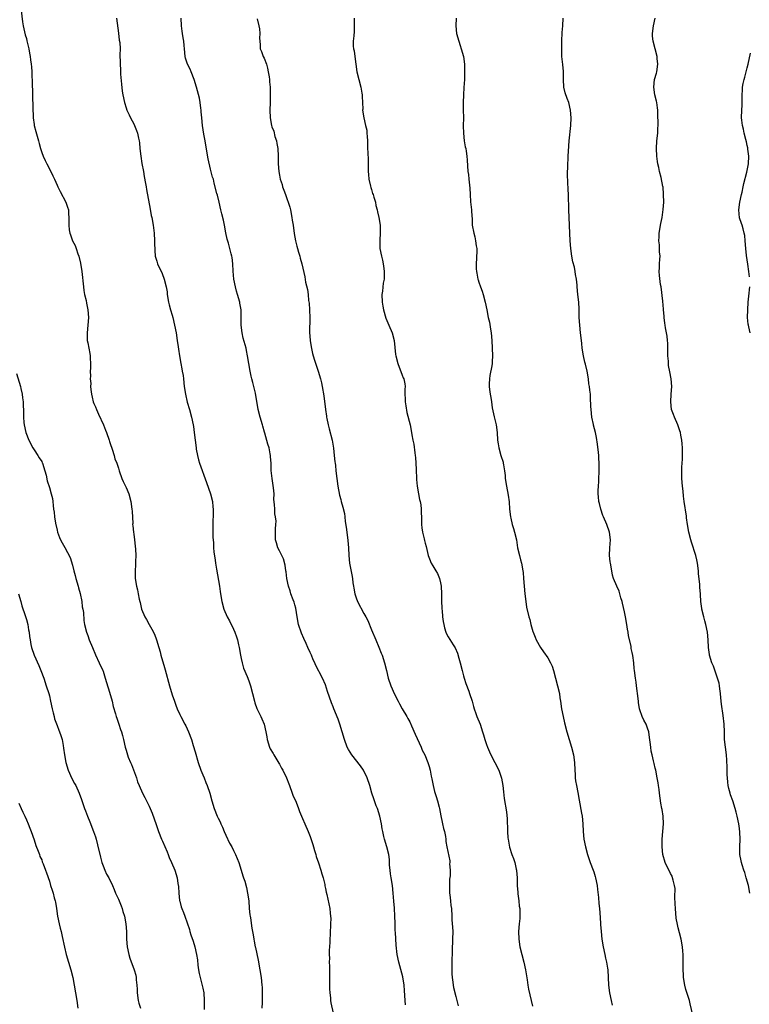
# Model space of a CAD drawing. Units: inches. Extents: x 2580000 to 2583000, y 1557000 to 1560000.
# Drawn here: x 2581713 to 2581904, y 1557864 to 1558121 of the extents above; entities that cross this region are included whole.
import ezdxf

# ---------------------------------------------------------------- set-up
doc = ezdxf.new("R2010")
doc.units = ezdxf.units.IN
doc.header["$MEASUREMENT"] = 0
doc.layers.add('LD25801557_10ft', color=52, linetype='Continuous')

msp = doc.modelspace()

# ---------------------------------------------------------------- linework, layer by layer
at = {"layer": 'LD25801557_10ft'}
for points, elevation in [([(2581713.63, 1558123), (2581713.99, 1558119.99), (2581714.18, 1558119), (2581714.55, 1558117.45), (2581714.67, 1558116.67), (2581715, 1558115.66), (2581715.12, 1558115.12), (2581715.23, 1558114.77), (2581715.65, 1558113), (2581715.84, 1558111.84), (2581716.02, 1558111), (2581716.09, 1558110.09), (2581716.28, 1558109), (2581716.31, 1558108.31), (2581716.45, 1558107), (2581716.46, 1558105.54), (2581716.5, 1558105), (2581716.55, 1558104.55), (2581716.5, 1558103), (2581716.56, 1558102.56), (2581716.57, 1558101), (2581716.62, 1558100.62), (2581716.81, 1558095), (2581717, 1558093.29), (2581717.05, 1558093), (2581717.49, 1558091.49), (2581717.79, 1558090.21), (2581718.15, 1558089), (2581718.36, 1558088.36), (2581718.67, 1558087), (2581719, 1558085.96), (2581719.35, 1558085), (2581719.91, 1558083.91), (2581720.3, 1558083), (2581721, 1558081.7), (2581721.92, 1558079.92), (2581722.36, 1558079), (2581723, 1558077.5), (2581723.24, 1558077), (2581723.79, 1558075.79), (2581725.31, 1558073), (2581725.77, 1558071.77), (2581725.99, 1558071), (2581725.98, 1558070.02), (2581726.07, 1558069), (2581726.1, 1558068.1), (2581726.04, 1558067), (2581726.19, 1558065.81), (2581726.34, 1558065), (2581726.52, 1558064.52), (2581727.03, 1558063), (2581727.73, 1558061.73), (2581727.96, 1558061), (2581728.43, 1558059.57), (2581728.66, 1558059), (2581729.14, 1558057.14), (2581729.48, 1558055), (2581729.87, 1558051), (2581730.02, 1558050.02), (2581730.2, 1558049), (2581730.56, 1558047.44), (2581730.69, 1558046.69), (2581731.04, 1558045), (2581731.19, 1558043), (2581730.83, 1558039), (2581730.89, 1558037), (2581731, 1558036.37), (2581731.57, 1558033.57), (2581731.66, 1558033), (2581731.65, 1558032.35), (2581731.74, 1558031), (2581731.74, 1558029.74), (2581731.67, 1558029), (2581731.7, 1558027.7), (2581731.65, 1558027), (2581731.77, 1558025.77), (2581731.75, 1558025), (2581731.81, 1558024.19), (2581731.99, 1558023), (2581732.19, 1558022.2), (2581732.46, 1558021), (2581732.6, 1558020.6), (2581733, 1558019.68), (2581733.25, 1558019), (2581733.77, 1558017.77), (2581735.08, 1558015), (2581735.63, 1558013.63), (2581735.92, 1558013), (2581736.59, 1558011), (2581736.66, 1558010.66), (2581737, 1558009.62), (2581737.16, 1558009.16), (2581737.35, 1558008.65), (2581737.88, 1558007), (2581738.11, 1558006.11), (2581738.57, 1558005), (2581739, 1558003.74), (2581739.22, 1558003), (2581739.91, 1558001), (2581740.24, 1558000.24), (2581741, 1557998.64), (2581741.7, 1557997), (2581742.28, 1557995), (2581742.54, 1557993), (2581742.55, 1557992.55), (2581742.73, 1557989.27), (2581742.72, 1557989), (2581742.73, 1557988.73), (2581742.93, 1557987), (2581743, 1557986.54), (2581743.16, 1557985), (2581743.36, 1557983.36), (2581743.42, 1557982.58), (2581743.51, 1557981), (2581743.43, 1557979.43), (2581743.46, 1557979), (2581743.47, 1557978.53), (2581743.34, 1557977), (2581743.38, 1557975), (2581743.71, 1557973), (2581743.97, 1557971.97), (2581744.17, 1557971), (2581744.44, 1557969.56), (2581744.57, 1557969), (2581744.67, 1557968.67), (2581745.02, 1557967), (2581745.88, 1557965), (2581746.3, 1557964.3), (2581746.99, 1557963), (2581747.76, 1557961.76), (2581748.43, 1557960.43), (2581748.98, 1557959), (2581749.51, 1557957), (2581749.86, 1557955.86), (2581750.04, 1557955), (2581751, 1557951.81), (2581751.2, 1557951.2), (2581752.31, 1557947), (2581753, 1557944.62), (2581753.59, 1557943), (2581754, 1557942), (2581754.36, 1557941), (2581755, 1557939.56), (2581755.29, 1557939), (2581756.37, 1557937), (2581756.58, 1557936.58), (2581757.32, 1557935), (2581758.04, 1557933), (2581758.52, 1557931.48), (2581759, 1557929.82), (2581759.78, 1557927), (2581760.48, 1557925), (2581761, 1557923.82), (2581761.33, 1557923), (2581761.83, 1557921.83), (2581762.13, 1557921), (2581762.82, 1557919), (2581763.38, 1557917), (2581763.99, 1557915), (2581764.78, 1557913), (2581765, 1557912.53), (2581765.53, 1557911.53), (2581765.74, 1557911), (2581766.15, 1557910.15), (2581766.62, 1557909), (2581767, 1557908.1), (2581768.01, 1557906.01), (2581768.56, 1557905), (2581769, 1557904.1), (2581769.57, 1557903), (2581770.37, 1557901), (2581771.06, 1557899), (2581771.48, 1557897.48), (2581771.66, 1557897), (2581771.94, 1557896.06), (2581772.4, 1557894.4), (2581772.7, 1557893), (2581772.99, 1557890.99), (2581773.14, 1557889), (2581773.31, 1557887.31), (2581773.35, 1557887), (2581773.44, 1557886.56), (2581773.81, 1557883.81), (2581773.99, 1557883), (2581774.13, 1557882.13), (2581774.33, 1557881), (2581774.45, 1557880.45), (2581774.71, 1557879), (2581774.78, 1557878.78), (2581775.47, 1557875.47), (2581775.9, 1557873), (2581776.2, 1557871), (2581776.43, 1557869), (2581776.48, 1557868.48), (2581776.52, 1557867), (2581776.46, 1557865.54), (2581776.48, 1557864.48), (2581776.39, 1557863)], 8360), ([(2581738.51, 1558121), (2581739.04, 1558117.04), (2581739.24, 1558115.24), (2581739.34, 1558114.66), (2581739.43, 1558113), (2581739.41, 1558111.41), (2581739.45, 1558109.45), (2581739.44, 1558109), (2581739.55, 1558107.55), (2581739.55, 1558107), (2581739.59, 1558106.41), (2581739.8, 1558103.8), (2581739.99, 1558101.99), (2581740.12, 1558101), (2581740.55, 1558099), (2581741, 1558097.62), (2581741.22, 1558097), (2581741.78, 1558095.78), (2581742.16, 1558095), (2581743, 1558093.42), (2581743.21, 1558093), (2581743.73, 1558091.72), (2581743.99, 1558091), (2581744.25, 1558089.75), (2581744.43, 1558089), (2581744.5, 1558088.5), (2581744.63, 1558087), (2581744.84, 1558085), (2581745.14, 1558083.14), (2581745.54, 1558081), (2581745.74, 1558079.74), (2581746.07, 1558077.93), (2581746.21, 1558077), (2581746.36, 1558076.36), (2581747.25, 1558071.25), (2581747.58, 1558069.58), (2581747.72, 1558069), (2581748.11, 1558067), (2581748.36, 1558065), (2581748.44, 1558063), (2581748.43, 1558062.43), (2581748.47, 1558060.47), (2581748.63, 1558059), (2581748.69, 1558058.69), (2581749, 1558057.66), (2581749.22, 1558057), (2581750.41, 1558054.41), (2581750.96, 1558053), (2581751.46, 1558051), (2581751.68, 1558049.68), (2581751.76, 1558049), (2581752.07, 1558047), (2581752.25, 1558046.25), (2581752.57, 1558045), (2581753, 1558043.61), (2581753.16, 1558043), (2581753.65, 1558041), (2581754.03, 1558039), (2581754.37, 1558037), (2581754.62, 1558035.38), (2581754.7, 1558034.7), (2581754.94, 1558033), (2581755.29, 1558031), (2581755.58, 1558029.58), (2581755.67, 1558029), (2581755.85, 1558027.85), (2581755.95, 1558027), (2581756.17, 1558025), (2581756.46, 1558023), (2581756.95, 1558020.95), (2581757.53, 1558019), (2581758.09, 1558017), (2581758.51, 1558015), (2581758.58, 1558014.58), (2581758.79, 1558013), (2581759.25, 1558009), (2581759.32, 1558008.68), (2581759.6, 1558007), (2581759.86, 1558005.86), (2581760.16, 1558005), (2581761.99, 1557999.99), (2581763.02, 1557997.02), (2581763.52, 1557995), (2581763.66, 1557993.66), (2581763.71, 1557993), (2581763.72, 1557991.72), (2581763.7, 1557991), (2581763.66, 1557990.34), (2581763.63, 1557989), (2581763.61, 1557987), (2581763.63, 1557985.63), (2581763.68, 1557985), (2581763.78, 1557984.22), (2581763.83, 1557983), (2581763.9, 1557981.9), (2581764.23, 1557979.77), (2581764.33, 1557979), (2581764.6, 1557977.4), (2581765.39, 1557973), (2581765.57, 1557971.57), (2581765.67, 1557971), (2581765.94, 1557969), (2581766.48, 1557967), (2581767.39, 1557965), (2581767.95, 1557963.95), (2581769, 1557961.8), (2581769.35, 1557961), (2581769.79, 1557959.79), (2581770.04, 1557959), (2581770.3, 1557957.7), (2581770.47, 1557957), (2581770.82, 1557955), (2581771, 1557954.13), (2581771.25, 1557953), (2581771.63, 1557951.63), (2581772.58, 1557949.42), (2581773, 1557948.31), (2581773.46, 1557947), (2581774.47, 1557943), (2581774.59, 1557942.59), (2581775.12, 1557941.12), (2581776.13, 1557939), (2581776.38, 1557938.38), (2581777, 1557937), (2581777.46, 1557935), (2581777.7, 1557933.7), (2581777.78, 1557933), (2581778.42, 1557931), (2581778.6, 1557930.6), (2581779.34, 1557929.34), (2581779.5, 1557929), (2581780.81, 1557926.81), (2581781, 1557926.55), (2581781.58, 1557925.58), (2581781.88, 1557925), (2581782.86, 1557923), (2581783.46, 1557921.46), (2581783.6, 1557921), (2581784.33, 1557919), (2581784.5, 1557918.5), (2581785.32, 1557916.68), (2581785.99, 1557915), (2581786.21, 1557914.21), (2581786.78, 1557913), (2581787, 1557912.45), (2581787.66, 1557911), (2581788.49, 1557909), (2581789, 1557907.73), (2581789.68, 1557905.68), (2581789.88, 1557905), (2581790.1, 1557904.1), (2581790.46, 1557903), (2581790.54, 1557902.54), (2581791.15, 1557900.85), (2581791.78, 1557899), (2581792.03, 1557898.03), (2581792.37, 1557897), (2581792.81, 1557895.19), (2581792.85, 1557894.85), (2581793, 1557894.22), (2581793.19, 1557893.19), (2581793.34, 1557892.66), (2581794.1, 1557889), (2581794.21, 1557887.79), (2581794.34, 1557887), (2581794.39, 1557886.39), (2581794.32, 1557885), (2581794.33, 1557884.33), (2581794.2, 1557883), (2581794.21, 1557882.21), (2581794.12, 1557881), (2581794.12, 1557880.12), (2581794, 1557878), (2581794, 1557877), (2581794.03, 1557876.03), (2581794.01, 1557875), (2581794.02, 1557873.98), (2581794.07, 1557873), (2581794.06, 1557872.06), (2581794.08, 1557869.92), (2581794.05, 1557869), (2581794.06, 1557868.06), (2581794.13, 1557867), (2581794.3, 1557865.7), (2581794.35, 1557865), (2581794.43, 1557864.43), (2581795, 1557861.66)], 8370), ([(2581813.87, 1557863.87), (2581813.76, 1557865), (2581813.74, 1557866.26), (2581813.62, 1557867.62), (2581813.56, 1557869), (2581813.17, 1557871.17), (2581812.16, 1557875), (2581811.74, 1557877), (2581811.45, 1557879.45), (2581811.25, 1557882.75), (2581811.2, 1557883.2), (2581811.14, 1557885.14), (2581811.13, 1557887), (2581811.05, 1557889.05), (2581810.87, 1557890.87), (2581810.68, 1557893), (2581810.46, 1557895), (2581810.12, 1557897), (2581810, 1557898), (2581809.85, 1557899), (2581809.74, 1557900.26), (2581809.72, 1557901.72), (2581809.54, 1557903), (2581809.05, 1557905.05), (2581808.42, 1557907), (2581808.26, 1557907.74), (2581807.93, 1557909), (2581807.77, 1557909.77), (2581807.61, 1557911), (2581807.22, 1557913), (2581806.56, 1557915), (2581806.24, 1557915.76), (2581805.75, 1557917), (2581805.58, 1557917.58), (2581805.08, 1557919), (2581804.56, 1557921), (2581803.92, 1557923), (2581802.94, 1557925), (2581802.11, 1557926.11), (2581799.85, 1557929), (2581799, 1557930.37), (2581798.7, 1557931), (2581797.95, 1557933), (2581797.32, 1557935), (2581796.74, 1557937), (2581796.29, 1557938.29), (2581795.18, 1557941), (2581795, 1557941.5), (2581794.57, 1557942.57), (2581793.56, 1557945.56), (2581793, 1557947.29), (2581792.23, 1557949), (2581790.43, 1557952.43), (2581790.19, 1557953), (2581789.81, 1557953.81), (2581789.32, 1557955), (2581789, 1557955.7), (2581788.44, 1557957), (2581787.99, 1557958.01), (2581787.36, 1557959.36), (2581786.75, 1557960.75), (2581786.01, 1557963), (2581785.64, 1557965), (2581785.27, 1557967.27), (2581785, 1557968.13), (2581784.82, 1557968.82), (2581784.58, 1557969.42), (2581784.01, 1557971), (2581783.79, 1557971.79), (2581783.37, 1557973), (2581782.95, 1557975), (2581782.73, 1557976.73), (2581782.67, 1557977), (2581782.46, 1557978.46), (2581782.05, 1557980.05), (2581781, 1557982.2), (2581780.59, 1557983), (2581780.27, 1557984.27), (2581779.94, 1557985), (2581779.93, 1557987.93), (2581780.08, 1557989), (2581780.12, 1557989.88), (2581779.99, 1557991), (2581779.82, 1557991.82), (2581779.76, 1557993), (2581779.74, 1557994.26), (2581779.58, 1557995.58), (2581779.59, 1557997), (2581779.43, 1557998.57), (2581779.06, 1558001), (2581778.88, 1558003.12), (2581778.83, 1558005), (2581778.71, 1558006.71), (2581778.67, 1558007), (2581778.56, 1558007.44), (2581778.29, 1558009), (2581778.01, 1558010.01), (2581777.17, 1558012.83), (2581777.08, 1558013.08), (2581776.63, 1558014.63), (2581776.57, 1558015), (2581775.98, 1558017), (2581775.45, 1558019), (2581774.74, 1558023.26), (2581774.34, 1558025), (2581774.03, 1558026.03), (2581773.83, 1558027), (2581773.65, 1558027.65), (2581773.36, 1558029), (2581772.99, 1558031.01), (2581772.67, 1558033), (2581772.41, 1558034.41), (2581772.28, 1558035), (2581771.58, 1558037.58), (2581771.24, 1558039), (2581771.05, 1558041), (2581771.06, 1558043), (2581770.99, 1558045), (2581770.71, 1558046.71), (2581770.64, 1558047), (2581770.09, 1558049), (2581769.83, 1558049.83), (2581769.52, 1558051), (2581769.12, 1558053), (2581768.97, 1558055.03), (2581768.87, 1558057), (2581768.66, 1558058.66), (2581768.59, 1558059), (2581768.42, 1558059.58), (2581768.06, 1558061), (2581767.69, 1558062.31), (2581767.37, 1558063.37), (2581767, 1558065.03), (2581766.65, 1558067), (2581766.37, 1558068.37), (2581765.99, 1558069.99), (2581765.73, 1558071), (2581765.25, 1558073), (2581764.83, 1558074.83), (2581764.7, 1558075.3), (2581764.02, 1558078.02), (2581763.76, 1558079), (2581763.57, 1558079.57), (2581763, 1558081.63), (2581762.37, 1558084.37), (2581762.18, 1558085.82), (2581761.59, 1558089), (2581761.25, 1558090.75), (2581760.92, 1558093), (2581760.73, 1558095), (2581760.61, 1558096.61), (2581760.56, 1558097), (2581760.48, 1558097.53), (2581760.34, 1558099), (2581760.17, 1558100.17), (2581759.37, 1558103), (2581758.77, 1558105), (2581758.01, 1558107), (2581757.68, 1558107.68), (2581757.01, 1558109), (2581756.53, 1558110.53), (2581756.41, 1558111), (2581756.21, 1558113), (2581756.17, 1558113.84), (2581756.06, 1558115), (2581755.87, 1558115.87), (2581755.72, 1558117), (2581755.61, 1558117.61), (2581755.44, 1558119), (2581755.41, 1558121)], 8380), ([(2581775.19, 1558120.81), (2581775.65, 1558119), (2581775.8, 1558118.2), (2581775.9, 1558117), (2581775.8, 1558115.8), (2581775.86, 1558115), (2581775.95, 1558114.05), (2581775.98, 1558113), (2581776.31, 1558112.31), (2581776.78, 1558111), (2581777, 1558110.57), (2581777.6, 1558109), (2581777.92, 1558107.92), (2581778.1, 1558107), (2581778.31, 1558105.69), (2581778.41, 1558105), (2581778.43, 1558104.43), (2581778.58, 1558103), (2581778.62, 1558101.38), (2581778.62, 1558100.62), (2581778.59, 1558099), (2581778.53, 1558097), (2581778.54, 1558095), (2581778.9, 1558093), (2581779, 1558092.7), (2581779.53, 1558091.53), (2581779.81, 1558090.19), (2581780.22, 1558089), (2581780.36, 1558088.36), (2581780.55, 1558087), (2581780.67, 1558085), (2581780.68, 1558083), (2581780.83, 1558081), (2581781, 1558080.05), (2581781.22, 1558079), (2581781.67, 1558077.67), (2581781.83, 1558077), (2581782.16, 1558076.16), (2581782.54, 1558075), (2581783, 1558073.73), (2581783.29, 1558073), (2581783.71, 1558071.71), (2581783.89, 1558071), (2581784.27, 1558069), (2581784.34, 1558068.34), (2581784.56, 1558067), (2581784.88, 1558064.88), (2581785.2, 1558063), (2581785.53, 1558061.53), (2581785.67, 1558061), (2581786, 1558060), (2581786.28, 1558059), (2581786.41, 1558058.41), (2581786.85, 1558057), (2581787.59, 1558053.59), (2581787.83, 1558052.17), (2581788.28, 1558050.28), (2581788.45, 1558049), (2581788.62, 1558047.38), (2581788.71, 1558046.71), (2581788.84, 1558045), (2581788.91, 1558042.91), (2581788.88, 1558039.12), (2581789.03, 1558037), (2581789.3, 1558035.3), (2581789.64, 1558033.64), (2581789.82, 1558033), (2581790.18, 1558031.82), (2581790.54, 1558030.54), (2581791.1, 1558029), (2581791.71, 1558027), (2581791.94, 1558025.94), (2581792.17, 1558025), (2581792.57, 1558022.57), (2581793.01, 1558019), (2581793.27, 1558017.27), (2581793.29, 1558017), (2581793.34, 1558016.66), (2581793.67, 1558015), (2581793.97, 1558013.97), (2581794.74, 1558011), (2581795.09, 1558008.91), (2581795.3, 1558007), (2581795.41, 1558005.41), (2581795.51, 1558005), (2581795.6, 1558004.4), (2581795.71, 1558003), (2581795.95, 1558001), (2581796.27, 1557999), (2581796.7, 1557996.7), (2581797, 1557995.57), (2581797.14, 1557995), (2581797.54, 1557993.54), (2581797.93, 1557991.93), (2581798.04, 1557991), (2581798.14, 1557989.86), (2581798.38, 1557988.38), (2581798.55, 1557987), (2581798.86, 1557984.86), (2581799.03, 1557983), (2581799.09, 1557981), (2581799.28, 1557979), (2581799.91, 1557975.92), (2581800.06, 1557975), (2581800.15, 1557973.85), (2581800.29, 1557973), (2581800.43, 1557972.43), (2581800.67, 1557971), (2581801, 1557969.94), (2581801.38, 1557969), (2581803, 1557965.81), (2581803.49, 1557965), (2581804.02, 1557964.02), (2581805, 1557961.57), (2581806.12, 1557959), (2581806.94, 1557957.06), (2581807.55, 1557955.55), (2581807.76, 1557955), (2581808.4, 1557953), (2581808.88, 1557951), (2581809.32, 1557949), (2581810.01, 1557947), (2581811, 1557944.84), (2581811.97, 1557943), (2581812.3, 1557942.3), (2581812.97, 1557941), (2581814.18, 1557939), (2581814.52, 1557938.52), (2581815, 1557937.58), (2581815.42, 1557936.58), (2581816.42, 1557934.42), (2581817.98, 1557931), (2581818.26, 1557930.26), (2581818.93, 1557929), (2581819.72, 1557927), (2581820.01, 1557926.01), (2581820.27, 1557925), (2581820.55, 1557923.45), (2581820.73, 1557922.73), (2581821.05, 1557921), (2581821.43, 1557919.43), (2581821.85, 1557918.15), (2581822.19, 1557917), (2581822.62, 1557915.38), (2581822.72, 1557915), (2581823.08, 1557913.08), (2581823.43, 1557911.43), (2581823.55, 1557911), (2581823.8, 1557909.8), (2581824.04, 1557909), (2581824.29, 1557907.71), (2581824.37, 1557907), (2581824.4, 1557906.4), (2581824.64, 1557905), (2581825.42, 1557901.42), (2581825.43, 1557901), (2581825.38, 1557900.62), (2581825.51, 1557899), (2581825.49, 1557897.49), (2581825.38, 1557896.62), (2581825.31, 1557895), (2581825.36, 1557893), (2581825.43, 1557892.57), (2581825.62, 1557891), (2581825.74, 1557889.74), (2581825.86, 1557889), (2581825.95, 1557887), (2581825.98, 1557886.02), (2581826.13, 1557884.13), (2581826.18, 1557883), (2581826.17, 1557881), (2581826.02, 1557877.98), (2581825.96, 1557875), (2581825.98, 1557874.02), (2581825.95, 1557873), (2581825.97, 1557871.97), (2581826.06, 1557871), (2581826.25, 1557869.75), (2581826.33, 1557869), (2581826.42, 1557868.42), (2581827, 1557866.01), (2581827.29, 1557865), (2581827.6, 1557863.6)], 8390), ([(2581800.51, 1558121), (2581800.49, 1558120.49), (2581800.52, 1558119), (2581800.46, 1558117.54), (2581800.36, 1558116.36), (2581800.23, 1558115), (2581800.27, 1558113.73), (2581800.34, 1558113), (2581800.46, 1558112.46), (2581800.68, 1558111), (2581801.16, 1558107), (2581801.68, 1558105), (2581802.27, 1558103), (2581802.52, 1558101.48), (2581802.6, 1558101), (2581802.59, 1558100.59), (2581802.68, 1558099), (2581802.72, 1558097.28), (2581802.7, 1558097), (2581802.97, 1558095), (2581803.47, 1558093), (2581803.76, 1558091.76), (2581803.83, 1558091), (2581803.85, 1558090.15), (2581803.94, 1558089), (2581803.98, 1558087.98), (2581803.98, 1558087), (2581804.01, 1558085.99), (2581804.1, 1558084.1), (2581804.17, 1558081), (2581804.21, 1558080.21), (2581804.35, 1558079), (2581804.77, 1558077.23), (2581804.83, 1558076.83), (2581805, 1558076.35), (2581805.31, 1558075.31), (2581805.44, 1558075), (2581805.66, 1558074.34), (2581806.02, 1558073), (2581806.16, 1558072.16), (2581806.49, 1558071), (2581806.56, 1558070.56), (2581806.92, 1558069), (2581807.23, 1558067), (2581807.27, 1558065), (2581807.17, 1558063.17), (2581807.15, 1558063), (2581807.22, 1558061.22), (2581807.21, 1558061), (2581807.6, 1558059), (2581807.88, 1558057.88), (2581808.07, 1558057), (2581808.21, 1558055.79), (2581808.33, 1558055), (2581808.33, 1558054.33), (2581808.27, 1558053), (2581808.07, 1558051.93), (2581807.85, 1558049.85), (2581807.72, 1558049), (2581807.75, 1558047), (2581807.93, 1558045.93), (2581808.12, 1558045), (2581808.77, 1558042.77), (2581809.53, 1558041), (2581810.41, 1558039), (2581810.95, 1558037), (2581811.3, 1558033.3), (2581811.35, 1558033), (2581811.85, 1558031), (2581813, 1558027.97), (2581813.3, 1558027.3), (2581813.41, 1558027), (2581813.68, 1558025.68), (2581813.76, 1558025), (2581813.72, 1558024.28), (2581813.73, 1558023), (2581813.78, 1558021.78), (2581813.79, 1558021), (2581813.92, 1558019.92), (2581814.19, 1558018.19), (2581815.07, 1558015), (2581815.48, 1558013), (2581815.56, 1558012.44), (2581815.8, 1558011), (2581816.01, 1558010.01), (2581816.3, 1558007.7), (2581816.43, 1558007), (2581816.51, 1558006.51), (2581816.59, 1558005), (2581816.64, 1558003.36), (2581816.66, 1558003), (2581816.73, 1558001.27), (2581816.76, 1558000.76), (2581816.91, 1557999), (2581817.24, 1557997), (2581817.52, 1557995.52), (2581817.66, 1557995), (2581817.84, 1557994.16), (2581818, 1557993), (2581818, 1557992), (2581818.08, 1557991), (2581818.09, 1557989.91), (2581818.06, 1557989), (2581818.17, 1557988.17), (2581818.3, 1557987), (2581818.72, 1557985.28), (2581818.86, 1557984.86), (2581819, 1557984.2), (2581819.28, 1557983.28), (2581819.45, 1557982.55), (2581819.83, 1557981), (2581820.13, 1557980.13), (2581820.57, 1557979), (2581821, 1557978.29), (2581821.75, 1557977), (2581822.24, 1557976.24), (2581822.7, 1557975), (2581823, 1557973.8), (2581823.16, 1557973), (2581823.29, 1557971), (2581823.28, 1557969.28), (2581823.3, 1557969), (2581823.33, 1557967.33), (2581823.36, 1557967), (2581823.41, 1557966.59), (2581823.55, 1557965), (2581823.72, 1557963.72), (2581823.86, 1557963), (2581824.07, 1557962.07), (2581824.39, 1557961), (2581824.58, 1557960.58), (2581825, 1557959.77), (2581826.33, 1557957.67), (2581826.87, 1557956.87), (2581827.48, 1557955.48), (2581827.81, 1557954.19), (2581828.16, 1557953), (2581828.64, 1557951), (2581829, 1557949.62), (2581829.17, 1557949), (2581829.6, 1557947.6), (2581830.37, 1557945.63), (2581830.6, 1557945), (2581831.24, 1557943), (2581831.59, 1557941.59), (2581831.78, 1557941), (2581832.24, 1557939.76), (2581832.5, 1557939), (2581833.31, 1557937), (2581833.98, 1557935), (2581834.2, 1557934.2), (2581834.57, 1557933), (2581835, 1557931.7), (2581835.26, 1557931), (2581835.77, 1557929.77), (2581836.12, 1557929), (2581838.21, 1557925), (2581838.93, 1557922.93), (2581839.23, 1557921), (2581839.39, 1557919.39), (2581839.64, 1557917.64), (2581840.18, 1557914.18), (2581840.38, 1557912.38), (2581840.43, 1557911), (2581840.48, 1557910.48), (2581840.49, 1557909), (2581840.58, 1557907.42), (2581840.62, 1557907), (2581840.97, 1557904.97), (2581841.63, 1557903), (2581842.02, 1557902.02), (2581842.38, 1557901), (2581842.75, 1557899.25), (2581842.83, 1557899), (2581842.85, 1557898.85), (2581842.98, 1557897), (2581843.04, 1557895), (2581843.14, 1557893.14), (2581843.2, 1557892.8), (2581843.41, 1557891), (2581843.55, 1557889.55), (2581843.67, 1557889), (2581843.72, 1557888.28), (2581843.71, 1557887), (2581843.65, 1557886.35), (2581843.48, 1557885), (2581843.31, 1557883), (2581843.39, 1557881), (2581843.72, 1557879), (2581844.18, 1557877), (2581844.72, 1557875), (2581845.18, 1557873), (2581845.41, 1557871.41), (2581845.59, 1557870.41), (2581845.79, 1557869), (2581845.99, 1557867.99), (2581847, 1557863.53)], 8400), ([(2581827.1, 1558121), (2581826.96, 1558119), (2581827.2, 1558117), (2581827.75, 1558115), (2581828.14, 1558113.86), (2581828.42, 1558113), (2581829.01, 1558111), (2581829.28, 1558109), (2581829.3, 1558107.3), (2581829.23, 1558105), (2581829.12, 1558102.88), (2581828.98, 1558100.98), (2581828.89, 1558099), (2581828.91, 1558097.09), (2581828.97, 1558095), (2581828.95, 1558092.95), (2581828.97, 1558091), (2581829.19, 1558089), (2581829.47, 1558087.47), (2581829.58, 1558087), (2581829.67, 1558086.33), (2581829.89, 1558085), (2581829.97, 1558083.97), (2581830.16, 1558081), (2581830.28, 1558080.28), (2581830.4, 1558079), (2581830.53, 1558077.47), (2581830.68, 1558076.68), (2581830.74, 1558075), (2581830.87, 1558073.13), (2581831.1, 1558071), (2581831.19, 1558069.19), (2581831.22, 1558069), (2581831.26, 1558067.26), (2581831.29, 1558067), (2581831.67, 1558065), (2581831.99, 1558063.99), (2581832.17, 1558063), (2581832.32, 1558061.68), (2581832.45, 1558061), (2581832.47, 1558060.47), (2581832.43, 1558058.43), (2581832.31, 1558057), (2581832.33, 1558055.67), (2581832.39, 1558055), (2581832.51, 1558054.51), (2581832.77, 1558053), (2581832.82, 1558052.82), (2581833, 1558052.21), (2581833.42, 1558051), (2581833.84, 1558049.84), (2581834.17, 1558049), (2581834.69, 1558047), (2581835.05, 1558044.95), (2581835.47, 1558043), (2581835.79, 1558041.79), (2581836.06, 1558039.94), (2581836.23, 1558039), (2581836.41, 1558037), (2581836.6, 1558033), (2581836.52, 1558031.48), (2581836.48, 1558031), (2581836.35, 1558030.35), (2581835.9, 1558027.9), (2581835.77, 1558027), (2581835.71, 1558025.71), (2581835.72, 1558025), (2581835.82, 1558024.18), (2581835.94, 1558023), (2581836.11, 1558022.11), (2581836.27, 1558021), (2581836.52, 1558019.48), (2581837, 1558017.11), (2581837.49, 1558015), (2581837.74, 1558013), (2581837.87, 1558011), (2581838.03, 1558010.03), (2581838.18, 1558009), (2581838.77, 1558007), (2581839.31, 1558005.31), (2581839.37, 1558005), (2581839.41, 1558004.59), (2581839.7, 1558003), (2581839.85, 1558001.85), (2581839.91, 1558001), (2581840.24, 1557999), (2581840.69, 1557996.69), (2581840.92, 1557994.92), (2581841.03, 1557993), (2581841.24, 1557991), (2581841.34, 1557990.66), (2581841.73, 1557989), (2581842.01, 1557988.01), (2581842.34, 1557987), (2581842.81, 1557985), (2581843.12, 1557983), (2581843.57, 1557981), (2581843.87, 1557979.87), (2581844.12, 1557979), (2581844.49, 1557977), (2581844.52, 1557976.52), (2581844.67, 1557975), (2581844.81, 1557973), (2581845, 1557971), (2581845.22, 1557969), (2581845.47, 1557967.47), (2581846.04, 1557965), (2581846.28, 1557964.28), (2581846.53, 1557963), (2581847.12, 1557961.12), (2581847.14, 1557961), (2581847.71, 1557959.71), (2581847.98, 1557959), (2581849.09, 1557957), (2581849.89, 1557955.89), (2581851, 1557954.25), (2581851.67, 1557953), (2581852.09, 1557952.09), (2581852.46, 1557951), (2581853.03, 1557949), (2581853.55, 1557947), (2581854, 1557945), (2581854.16, 1557943.84), (2581854.31, 1557943), (2581854.58, 1557941), (2581854.97, 1557938.97), (2581855.34, 1557937.34), (2581855.93, 1557935), (2581856.53, 1557933), (2581857.19, 1557931), (2581857.69, 1557929), (2581857.92, 1557927), (2581858.01, 1557925), (2581858.1, 1557923.9), (2581858.14, 1557923), (2581858.24, 1557922.24), (2581858.45, 1557921), (2581858.81, 1557919.19), (2581859.17, 1557917.17), (2581859.81, 1557913.81), (2581859.94, 1557913), (2581860.15, 1557911), (2581860.23, 1557909), (2581860.42, 1557907), (2581860.82, 1557905), (2581861.37, 1557903), (2581862.06, 1557901), (2581862.84, 1557899), (2581863, 1557898.53), (2581863.35, 1557897.35), (2581863.45, 1557897), (2581863.82, 1557895), (2581863.93, 1557893.93), (2581864.17, 1557891.82), (2581864.28, 1557890.28), (2581864.45, 1557889), (2581864.65, 1557886.66), (2581864.74, 1557885), (2581864.77, 1557884.77), (2581864.88, 1557883), (2581865.08, 1557881), (2581865.41, 1557879), (2581865.84, 1557877), (2581866.01, 1557876.01), (2581866.28, 1557875), (2581866.55, 1557873.45), (2581866.6, 1557873), (2581866.83, 1557869), (2581867.1, 1557867), (2581867.48, 1557865), (2581867.75, 1557863.75)], 8410), ([(2581888.8, 1557861.2), (2581888.13, 1557864.13), (2581887.9, 1557865), (2581887, 1557867.89), (2581886.69, 1557869), (2581886.37, 1557871), (2581886.29, 1557873.71), (2581886.33, 1557875), (2581886.33, 1557876.33), (2581886.28, 1557877), (2581886.19, 1557877.81), (2581886.1, 1557879), (2581885.78, 1557881), (2581885.37, 1557882.63), (2581885, 1557883.93), (2581884.79, 1557884.79), (2581884.48, 1557886.48), (2581884.26, 1557889), (2581884.22, 1557890.22), (2581884.11, 1557891.89), (2581884.16, 1557894.16), (2581884.03, 1557895), (2581883.64, 1557896.36), (2581883.54, 1557897), (2581883.4, 1557897.4), (2581883, 1557898.08), (2581882.71, 1557898.71), (2581882.13, 1557899.87), (2581881.59, 1557901), (2581881, 1557903), (2581880.82, 1557905), (2581880.85, 1557907), (2581881, 1557909), (2581881.13, 1557911), (2581881.05, 1557913), (2581880.77, 1557914.77), (2581880.75, 1557915), (2581880.46, 1557916.46), (2581880.28, 1557917.72), (2581880.11, 1557919), (2581880.02, 1557920.02), (2581879.84, 1557921), (2581879.76, 1557921.76), (2581879.5, 1557923), (2581879.12, 1557925), (2581879, 1557925.58), (2581878.72, 1557926.72), (2581878.59, 1557927.41), (2581878.18, 1557929), (2581877.97, 1557929.97), (2581877.84, 1557931), (2581877.71, 1557932.29), (2581877.55, 1557933.55), (2581877.3, 1557935), (2581877, 1557935.99), (2581876.61, 1557937), (2581876.06, 1557938.06), (2581875.61, 1557939), (2581875, 1557940.74), (2581874.92, 1557941), (2581874.66, 1557942.66), (2581874.64, 1557943), (2581874.42, 1557945), (2581874.28, 1557945.72), (2581874.1, 1557947), (2581873.99, 1557947.99), (2581873.83, 1557949), (2581873.64, 1557951), (2581873.54, 1557951.54), (2581873.4, 1557953), (2581873.14, 1557954.86), (2581873, 1557955.64), (2581872.76, 1557956.76), (2581872.69, 1557957.31), (2581872.06, 1557960.06), (2581871.94, 1557961), (2581871.78, 1557961.78), (2581871.61, 1557963), (2581871.25, 1557965), (2581871, 1557966.28), (2581870.51, 1557968.51), (2581870.38, 1557969), (2581870.04, 1557969.96), (2581869.64, 1557971.64), (2581868.95, 1557973), (2581868.16, 1557975), (2581867.87, 1557975.87), (2581867.43, 1557978.57), (2581867.32, 1557979), (2581867.27, 1557979.27), (2581867.08, 1557981), (2581867.14, 1557983), (2581867.31, 1557985), (2581867.1, 1557987), (2581866.39, 1557989), (2581865.51, 1557991), (2581865.37, 1557991.37), (2581864.8, 1557993), (2581864.47, 1557994.47), (2581864.33, 1557995), (2581864.23, 1557996.23), (2581864.14, 1557997), (2581864.13, 1557997.87), (2581864.17, 1557999), (2581864.26, 1558000.26), (2581864.42, 1558003.58), (2581864.41, 1558005), (2581864.31, 1558006.31), (2581864.29, 1558007), (2581864.21, 1558007.79), (2581863.96, 1558009.96), (2581863.68, 1558011.68), (2581863.4, 1558013), (2581862.93, 1558014.93), (2581862.9, 1558015.1), (2581862.49, 1558017), (2581862.26, 1558019), (2581862.21, 1558019.79), (2581862.14, 1558022.14), (2581862.09, 1558023), (2581861.99, 1558024.01), (2581861.86, 1558025), (2581861.73, 1558025.73), (2581861.58, 1558027), (2581861.22, 1558029), (2581860.78, 1558030.78), (2581860.67, 1558031.33), (2581860.3, 1558033), (2581859.98, 1558035), (2581859.83, 1558036.17), (2581859.69, 1558037.69), (2581859.52, 1558039), (2581859.3, 1558041), (2581859.18, 1558043), (2581859.14, 1558044.86), (2581859.16, 1558045.16), (2581859.06, 1558047), (2581858.82, 1558049), (2581858.62, 1558051), (2581858.62, 1558051.38), (2581858.47, 1558053), (2581858.22, 1558054.22), (2581858.15, 1558055), (2581857.93, 1558056.07), (2581857.52, 1558057.52), (2581857.23, 1558059), (2581856.98, 1558061), (2581856.86, 1558063), (2581856.48, 1558071), (2581856.45, 1558072.45), (2581856.38, 1558073.62), (2581856.38, 1558075), (2581856.34, 1558076.34), (2581856.22, 1558078.22), (2581856.13, 1558080.13), (2581856.14, 1558081), (2581856.19, 1558081.81), (2581856.21, 1558083), (2581856.26, 1558084.26), (2581856.32, 1558085), (2581856.36, 1558086.36), (2581856.56, 1558089), (2581856.98, 1558092.98), (2581857.05, 1558095.05), (2581856.92, 1558097), (2581856.44, 1558099), (2581856.04, 1558100.04), (2581855.54, 1558101.54), (2581855.19, 1558103), (2581855.06, 1558105), (2581855.05, 1558107.05), (2581854.89, 1558108.89), (2581854.68, 1558111), (2581854.63, 1558112.63), (2581854.66, 1558113.34), (2581854.67, 1558115), (2581854.74, 1558117.26), (2581854.89, 1558119), (2581854.99, 1558121)], 8420), ([(2581903.68, 1557893), (2581903.32, 1557895), (2581902.76, 1557897), (2581902.35, 1557898.35), (2581902.1, 1557899), (2581901.68, 1557900.32), (2581901.48, 1557901), (2581901.39, 1557901.39), (2581901.11, 1557903), (2581901.08, 1557905.08), (2581901.16, 1557907), (2581901.11, 1557908.89), (2581901, 1557909.85), (2581900.83, 1557911), (2581900.4, 1557913), (2581900.1, 1557914.1), (2581899.89, 1557915), (2581899.23, 1557917), (2581898.63, 1557918.63), (2581898.51, 1557919), (2581898.2, 1557920.2), (2581898.03, 1557921), (2581897.91, 1557921.91), (2581897.81, 1557923), (2581897.78, 1557923.78), (2581897.73, 1557925), (2581897.73, 1557925.73), (2581897.65, 1557927.65), (2581897.55, 1557929), (2581897.32, 1557931), (2581897.11, 1557933), (2581897.03, 1557935), (2581896.97, 1557937), (2581896.75, 1557939.25), (2581896.25, 1557942.25), (2581896.12, 1557943.88), (2581896, 1557945), (2581895.82, 1557946.18), (2581895.74, 1557947), (2581895.65, 1557947.65), (2581895.27, 1557949), (2581894.16, 1557952.16), (2581893.8, 1557953), (2581893.19, 1557955), (2581893.15, 1557955.15), (2581892.88, 1557957), (2581892.78, 1557959), (2581892.63, 1557961), (2581892.22, 1557963), (2581891.97, 1557963.97), (2581891.64, 1557965), (2581891.15, 1557967), (2581891.15, 1557967.15), (2581890.91, 1557969), (2581890.81, 1557970.81), (2581890.78, 1557971), (2581890.62, 1557972.62), (2581890.6, 1557973), (2581890.6, 1557973.4), (2581890.27, 1557976.27), (2581890.25, 1557977), (2581889.99, 1557979), (2581889.84, 1557979.84), (2581889.55, 1557981), (2581888.45, 1557984.45), (2581888.26, 1557985), (2581887.74, 1557987), (2581887.42, 1557989), (2581887.2, 1557990.8), (2581887.17, 1557991.17), (2581886.57, 1557995), (2581886.39, 1557996.39), (2581886.28, 1557997.72), (2581886.13, 1557999), (2581885.97, 1558001), (2581885.95, 1558003), (2581885.98, 1558003.98), (2581886.05, 1558005), (2581886.08, 1558006.08), (2581886.13, 1558007), (2581886.09, 1558007.91), (2581886.09, 1558009), (2581886.05, 1558010.05), (2581885.93, 1558011), (2581885.69, 1558012.31), (2581885.58, 1558013), (2581885.46, 1558013.46), (2581884.92, 1558015), (2581884.01, 1558017), (2581883.73, 1558017.73), (2581883.26, 1558019), (2581883.05, 1558021), (2581883.2, 1558023), (2581883.3, 1558025), (2581883.12, 1558027), (2581882.78, 1558028.78), (2581882.47, 1558030.47), (2581882.44, 1558031), (2581882.44, 1558031.56), (2581882.31, 1558033), (2581882.26, 1558035), (2581882.27, 1558036.27), (2581882.19, 1558037), (2581882.13, 1558038.13), (2581881.71, 1558040.29), (2581881.61, 1558041), (2581881.52, 1558041.52), (2581881.37, 1558043), (2581881.31, 1558043.31), (2581881.2, 1558045), (2581881.17, 1558045.17), (2581881, 1558047.22), (2581880.53, 1558051), (2581880.42, 1558051.58), (2581880.1, 1558053.9), (2581880.01, 1558055), (2581880.09, 1558055.91), (2581880.16, 1558057), (2581880.2, 1558058.2), (2581880.3, 1558059), (2581880.13, 1558060.13), (2581880.13, 1558061), (2581880.09, 1558061.91), (2581879.94, 1558063), (2581880.03, 1558063.97), (2581880.05, 1558065), (2581880.48, 1558067.52), (2581880.79, 1558069), (2581881.1, 1558071.1), (2581881.21, 1558073), (2581881.19, 1558075), (2581881.03, 1558077), (2581881, 1558077.16), (2581880.57, 1558079.43), (2581880.16, 1558081), (2581879.96, 1558082.04), (2581879.71, 1558083), (2581879.6, 1558083.6), (2581879.42, 1558085), (2581879.33, 1558087), (2581879.46, 1558089), (2581879.66, 1558091), (2581879.71, 1558092.3), (2581879.75, 1558093), (2581879.75, 1558093.75), (2581879.72, 1558095.72), (2581879.66, 1558097), (2581879.61, 1558097.61), (2581879.43, 1558099), (2581879.36, 1558099.36), (2581878.92, 1558101), (2581878.6, 1558103), (2581878.84, 1558105), (2581879.33, 1558106.67), (2581879.4, 1558107), (2581879.65, 1558109), (2581879.49, 1558110.51), (2581879.47, 1558111), (2581878.43, 1558115), (2581878.28, 1558116.28), (2581878.26, 1558117), (2581878.52, 1558119), (2581878.99, 1558120.99)], 8430), ([(2581903.61, 1558053.61), (2581903.44, 1558055), (2581903.15, 1558056.85), (2581902.82, 1558059.18), (2581902.61, 1558061), (2581902.46, 1558063), (2581902.33, 1558064.33), (2581902.23, 1558065), (2581901.9, 1558066.1), (2581901.66, 1558067), (2581901.47, 1558067.47), (2581900.97, 1558068.97), (2581900.77, 1558071), (2581901.07, 1558073), (2581901.52, 1558075), (2581901.68, 1558075.68), (2581901.94, 1558077), (2581902.09, 1558077.91), (2581902.86, 1558080.86), (2581903.31, 1558083), (2581903.41, 1558085), (2581903.18, 1558086.82), (2581903.16, 1558087.16), (2581903, 1558087.8), (2581902.79, 1558088.79), (2581902.62, 1558089.38), (2581902.24, 1558091), (2581902.03, 1558092.03), (2581901.78, 1558093), (2581901.6, 1558094.4), (2581901.54, 1558095), (2581901.6, 1558097), (2581901.66, 1558098.34), (2581901.68, 1558099), (2581901.65, 1558099.65), (2581901.66, 1558101), (2581901.78, 1558102.22), (2581901.8, 1558103), (2581901.97, 1558103.97), (2581902.2, 1558105), (2581902.38, 1558105.62), (2581902.71, 1558107), (2581903, 1558108.08), (2581903.23, 1558109), (2581903.87, 1558111.87)], 8440), ([(2581903.8, 1558039), (2581903.45, 1558040.55), (2581903.31, 1558041), (2581903.26, 1558041.26), (2581903.1, 1558043), (2581903.11, 1558045), (2581903.25, 1558047), (2581903.43, 1558048.57), (2581903.65, 1558051)], 8440), ([(2581712.41, 1558028.41), (2581713.43, 1558025), (2581713.54, 1558024.46), (2581713.88, 1558023), (2581714.03, 1558022.03), (2581714.14, 1558021), (2581714.18, 1558019.82), (2581714.23, 1558019), (2581714.25, 1558017), (2581714.36, 1558015.64), (2581714.4, 1558015), (2581714.85, 1558013), (2581715, 1558012.56), (2581715.47, 1558011.47), (2581715.65, 1558011), (2581716.68, 1558009), (2581717, 1558008.47), (2581717.99, 1558007), (2581718.38, 1558006.38), (2581719, 1558005.43), (2581719.15, 1558005.15), (2581719.21, 1558005), (2581719.84, 1558003), (2581720.13, 1558001.87), (2581720.45, 1558000.45), (2581721, 1557998.69), (2581721.51, 1557997), (2581721.78, 1557995.78), (2581721.92, 1557995), (2581721.99, 1557994.01), (2581722.11, 1557993), (2581722.24, 1557992.24), (2581722.33, 1557991), (2581722.58, 1557989.42), (2581723, 1557987.53), (2581723.15, 1557987), (2581723.65, 1557985.65), (2581723.94, 1557985), (2581724.3, 1557984.3), (2581725.05, 1557983.05), (2581726.43, 1557980.43), (2581727, 1557978.42), (2581727.37, 1557977), (2581727.73, 1557975.73), (2581727.9, 1557975), (2581728.47, 1557973), (2581728.57, 1557972.57), (2581729.02, 1557971.02), (2581729.43, 1557969), (2581729.58, 1557967.58), (2581729.73, 1557967), (2581729.89, 1557966.11), (2581730, 1557964), (2581730.16, 1557963), (2581730.64, 1557961), (2581731, 1557960.1), (2581731.4, 1557959), (2581732.22, 1557957), (2581733.05, 1557955.05), (2581734.02, 1557953), (2581734.94, 1557951), (2581735, 1557950.82), (2581735.56, 1557949), (2581735.86, 1557947.86), (2581736.69, 1557945.31), (2581737.35, 1557943), (2581737.65, 1557941.65), (2581738.26, 1557939.74), (2581738.45, 1557939), (2581738.58, 1557938.58), (2581739.13, 1557937), (2581739.59, 1557935.59), (2581739.79, 1557935), (2581740.07, 1557934.07), (2581740.34, 1557933), (2581740.79, 1557931), (2581741, 1557930.23), (2581741.36, 1557929), (2581741.59, 1557928.41), (2581742.19, 1557927), (2581742.46, 1557926.46), (2581743.71, 1557923), (2581744.02, 1557922.02), (2581744.45, 1557921), (2581745.33, 1557919), (2581745.89, 1557917.89), (2581746.31, 1557917), (2581747, 1557915.64), (2581747.8, 1557913.8), (2581748.36, 1557912.36), (2581748.86, 1557910.86), (2581749.34, 1557909.34), (2581749.46, 1557909), (2581750.24, 1557907), (2581750.5, 1557906.5), (2581751.72, 1557903.72), (2581752, 1557903), (2581752.27, 1557902.27), (2581752.86, 1557901), (2581753.68, 1557899), (2581754.29, 1557897), (2581754.51, 1557895.49), (2581754.68, 1557894.68), (2581754.77, 1557893), (2581754.96, 1557891.04), (2581755, 1557890.85), (2581755.4, 1557889.4), (2581755.53, 1557889), (2581755.96, 1557887.96), (2581756.33, 1557887), (2581757.52, 1557883.52), (2581757.62, 1557883), (2581757.89, 1557882.11), (2581758.46, 1557880.46), (2581758.92, 1557879), (2581759.41, 1557877), (2581759.62, 1557875.62), (2581759.76, 1557874.24), (2581759.91, 1557873), (2581760.07, 1557872.07), (2581760.29, 1557871), (2581760.77, 1557869.23), (2581761, 1557868.24), (2581761.26, 1557867), (2581761.41, 1557865), (2581761.34, 1557862.66)], 8350), ([(2581712.99, 1557971), (2581713.56, 1557969), (2581713.84, 1557967.84), (2581714.71, 1557965.29), (2581714.83, 1557964.83), (2581715, 1557964.32), (2581715.34, 1557963), (2581715.58, 1557961.58), (2581715.71, 1557961), (2581715.83, 1557959.83), (2581715.96, 1557959), (2581716.19, 1557957.81), (2581716.32, 1557957), (2581717.03, 1557955), (2581718.27, 1557952.27), (2581718.77, 1557951), (2581719.52, 1557949), (2581720.19, 1557947), (2581720.82, 1557945), (2581721, 1557944.36), (2581721.32, 1557943), (2581721.74, 1557941), (2581722.01, 1557939.99), (2581722.22, 1557939), (2581722.37, 1557938.37), (2581723, 1557936.69), (2581723.47, 1557935.47), (2581723.68, 1557935), (2581724.01, 1557934.01), (2581724.3, 1557933), (2581724.57, 1557931.43), (2581724.71, 1557930.71), (2581724.94, 1557929), (2581725.32, 1557927), (2581725.9, 1557925), (2581726.85, 1557922.85), (2581727.57, 1557921.57), (2581727.86, 1557921), (2581728.77, 1557919), (2581729.36, 1557917.36), (2581730.17, 1557915), (2581730.41, 1557914.41), (2581730.95, 1557913), (2581731.56, 1557911.56), (2581732.53, 1557909), (2581733, 1557907.62), (2581733.2, 1557907), (2581733.58, 1557905.58), (2581734.34, 1557902.34), (2581734.68, 1557901), (2581735, 1557900.11), (2581735.43, 1557899), (2581735.9, 1557897.9), (2581736.47, 1557897), (2581737.43, 1557895), (2581737.91, 1557893.91), (2581738.27, 1557893), (2581739, 1557891.39), (2581739.7, 1557889.7), (2581739.95, 1557889), (2581740.19, 1557888.19), (2581740.56, 1557887), (2581740.97, 1557884.97), (2581741.1, 1557883), (2581741.11, 1557881), (2581741.25, 1557879), (2581741.68, 1557877), (2581742, 1557876), (2581743.15, 1557873), (2581743.59, 1557871.59), (2581743.64, 1557871), (2581743.62, 1557870.38), (2581743.81, 1557869), (2581743.92, 1557867.92), (2581743.92, 1557867), (2581744.19, 1557865), (2581744.32, 1557864.32), (2581744.77, 1557863)], 8340), ([(2581713, 1557916.4), (2581713.66, 1557915), (2581714.11, 1557914.11), (2581714.62, 1557913), (2581715, 1557912.08), (2581715.48, 1557911), (2581715.87, 1557909.87), (2581716.21, 1557909), (2581717, 1557906.85), (2581717.43, 1557905.43), (2581718.1, 1557903.9), (2581718.42, 1557903), (2581718.55, 1557902.55), (2581719, 1557901.66), (2581719.16, 1557901.16), (2581719.25, 1557901), (2581719.42, 1557900.58), (2581719.98, 1557899), (2581720.26, 1557898.26), (2581721, 1557896.09), (2581721.32, 1557895), (2581721.74, 1557893.74), (2581721.95, 1557893), (2581722.27, 1557891.73), (2581722.49, 1557891), (2581722.58, 1557890.58), (2581722.86, 1557889), (2581723.16, 1557887), (2581723.54, 1557885), (2581723.81, 1557883.81), (2581724.04, 1557883), (2581724.36, 1557881.64), (2581724.91, 1557878.91), (2581725.41, 1557877), (2581726.61, 1557873), (2581727.12, 1557871), (2581727.5, 1557869), (2581728.17, 1557865), (2581728.44, 1557863)], 8330)]:
    msp.add_lwpolyline(points, dxfattribs=dict(at, elevation=elevation))

doc.saveas('drawing.dxf')
